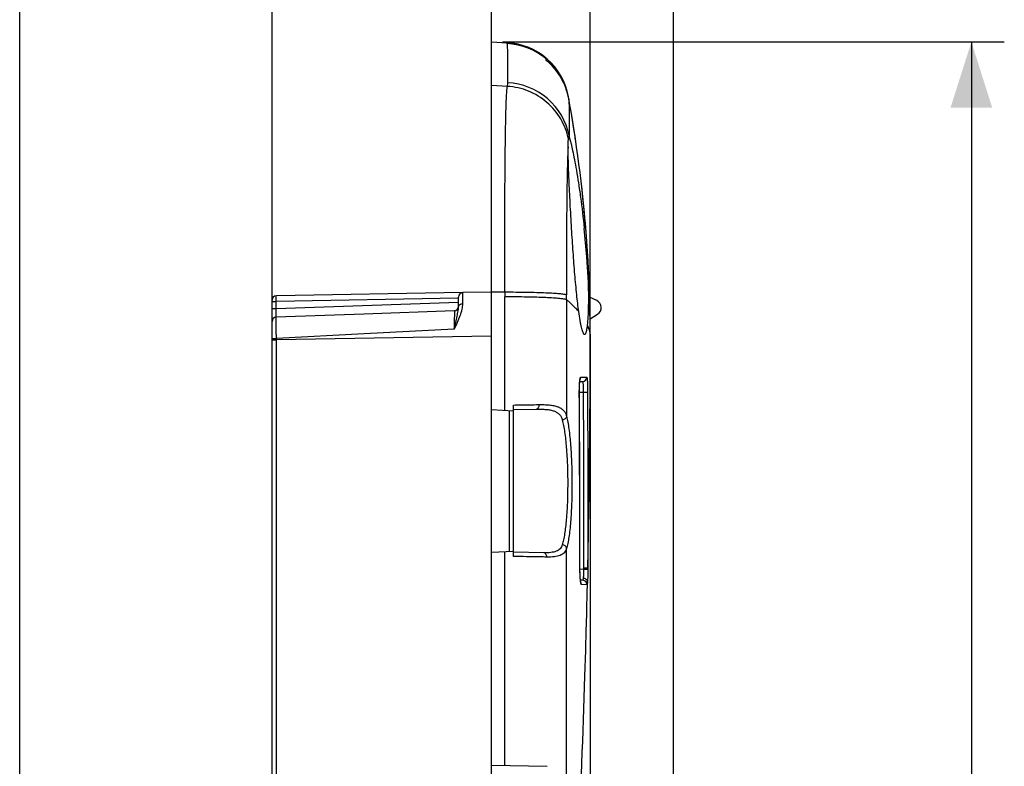
# Model space of a CAD drawing. Units: millimetres. Extents: x -90 to 175, y -41 to 153.
# Drawn here: x 130 to 175, y 70 to 104 of the extents above; entities that cross this region are included whole.
import ezdxf

# ---------------------------------------------------------------- set-up
doc = ezdxf.new("R2010")
doc.units = ezdxf.units.MM
doc.header["$LTSCALE"] = 16.335
doc.layers.get('0').update_dxf_attribs({"linetype": 'CONTINUOUS'})
for name, color, linetype in [('DRAFT', 7, 'CONTINUOUS'), ('RACCORDO', 7, 'CONTINUOUS'), ('SUPERFICI', 7, 'CONTINUOUS')]:
    doc.layers.add(name, color=color, linetype=linetype)
doc.styles.get("Standard").update_dxf_attribs({"font": 'txt', "width": 0.8})
doc.dimstyles.new('DIMSTYLE_1', dxfattribs={"dimtxt": 3, "dimasz": 3, "dimexe": 1.5, "dimexo": 0.5, "dimgap": 0.75, "dimtad": 1, "dimtxsty": 'STANDARD', "dimblk": '_FILLED', "dimblk1": '_FILLED', "dimblk2": '_FILLED', "dimcen": 0.09, "dimazin": 2, "dimtfac": 1, "dimtofl": 0, "dimtmove": 0, "dimatfit": 3, "dimldrblk": '_FILLED', "dimfxl": 1, "dimtolj": 1, "dimarcsym": 0})

# ---------------------------------------------------------------- blocks, each defined once
blk = doc.blocks.new('_FILLED')
at = {"color": 0, "linetype": 'BYBLOCK'}
blk.add_solid([(0, 0), (-1, 0.317), (-1, -0.317)], dxfattribs=at)
blk = doc.blocks.new('*D1')
at = {"color": 7, "linetype": 'CONTINUOUS'}
for p, q in [((151.172, 101.098), (151.172, 118.985)), ((155.672, 89.588), (155.672, 118.985)), ((151.172, 117.485), (134.533, 117.485)), ((134.533, 117.485), (153.422, 117.485)), ((159.672, 117.485), (153.422, 117.485)), ((155.672, 117.485), (159.672, 117.485))]:
    blk.add_line(p, q, dxfattribs=at)
at = {"color": 7, "linetype": 'CONTINUOUS', "xscale": 3, "yscale": 3, "zscale": 3}
blk.add_blockref('_FILLED', (151.172, 117.485), dxfattribs=at)
at = {"color": 7, "linetype": 'CONTINUOUS', "xscale": 3, "yscale": 3, "zscale": 3, "rotation": 180}
blk.add_blockref('_FILLED', (155.672, 117.485), dxfattribs=at)
blk = doc.blocks.new('*D2')
at = {"color": 7, "linetype": 'CONTINUOUS'}
for p, q in [((141.172, 89.517), (141.172, 128.985)), ((155.672, 89.588), (155.672, 128.985)), ((141.172, 127.485), (148.422, 127.485)), ((155.672, 127.485), (148.422, 127.485))]:
    blk.add_line(p, q, dxfattribs=at)
at = {"color": 7, "linetype": 'CONTINUOUS', "xscale": 3, "yscale": 3, "zscale": 3, "rotation": 180}
blk.add_blockref('_FILLED', (141.172, 127.485), dxfattribs=at)
at = {"color": 7, "linetype": 'CONTINUOUS', "xscale": 3, "yscale": 3, "zscale": 3}
blk.add_blockref('_FILLED', (155.672, 127.485), dxfattribs=at)
blk = doc.blocks.new('*D3')
at = {"color": 7, "linetype": 'CONTINUOUS'}
for p, q in [((151.672, 102.588), (174.542, 102.588)), ((173.042, 102.588), (173.042, 30.588)), ((173.042, -41.412), (173.042, 30.588)), ((151.672, -41.412), (174.542, -41.412))]:
    blk.add_line(p, q, dxfattribs=at)
at = {"color": 7, "linetype": 'CONTINUOUS', "xscale": 3, "yscale": 3, "zscale": 3}
for p, rotation in [((173.042, 102.588), 90), ((173.042, -41.412), 270)]:
    blk.add_blockref('_FILLED', p, dxfattribs=dict(at, rotation=rotation))
blk = doc.blocks.new('*D4')
at = {"color": 7, "linetype": 'CONTINUOUS'}
for p, q in [((141.172, 89.517), (141.172, 139.01)), ((159.472, 43.69), (159.472, 139.01)), ((141.172, 137.51), (150.322, 137.51)), ((159.472, 137.51), (150.322, 137.51))]:
    blk.add_line(p, q, dxfattribs=at)
at = {"color": 7, "linetype": 'CONTINUOUS', "xscale": 3, "yscale": 3, "zscale": 3, "rotation": 180}
blk.add_blockref('_FILLED', (141.172, 137.51), dxfattribs=at)
at = {"color": 7, "linetype": 'CONTINUOUS', "xscale": 3, "yscale": 3, "zscale": 3}
blk.add_blockref('_FILLED', (159.472, 137.51), dxfattribs=at)
blk = doc.blocks.new('*D5')
at = {"color": 7, "linetype": 'CONTINUOUS'}
for p, q in [((129.672, 57.36), (129.672, 150.393)), ((159.472, 43.69), (159.472, 150.393)), ((129.672, 148.893), (144.572, 148.893)), ((159.472, 148.893), (144.572, 148.893))]:
    blk.add_line(p, q, dxfattribs=at)
at = {"color": 7, "linetype": 'CONTINUOUS', "xscale": 3, "yscale": 3, "zscale": 3, "rotation": 180}
blk.add_blockref('_FILLED', (129.672, 148.893), dxfattribs=at)
at = {"color": 7, "linetype": 'CONTINUOUS', "xscale": 3, "yscale": 3, "zscale": 3}
blk.add_blockref('_FILLED', (159.472, 148.893), dxfattribs=at)

msp = doc.modelspace()

# ---------------------------------------------------------------- linework, layer by layer
at = {"color": 7, "linetype": 'CONTINUOUS'}
for p, q in [((151.172, 91.182), (151.172, 102.588)), ((154.737, 98.158), (154.745, 98.136)), ((149.869, 91.166), (141.369, 91.017)), ((141.172, 58.252), (141.172, 90.817)), ((155.97, 90.806), (155.644, 90.958)), ((155.666, 89.979), (156.007, 90.191)), ((145.358, 90.188), (141.365, 90.048))]:
    msp.add_line(p, q, dxfattribs=at)
at = {"color": 250, "linetype": 'CONTINUOUS'}
for p, q in [((151.893, 102.511), (151.885, 102.551)), ((154.708, 98.315), (154.72, 98.256)), ((154.72, 98.256), (154.732, 98.196)), ((154.732, 98.196), (154.738, 98.166)), ((141.172, 90.767), (141.365, 90.767)), ((149.673, 90.912), (141.365, 90.767)), ((141.365, 90.448), (141.365, 90.767)), ((141.365, 90.448), (149.672, 90.738)), ((141.172, 90.448), (141.365, 90.448)), ((141.172, 89.017), (141.369, 89.017)), ((145.373, 89.289), (141.369, 89.079)), ((151.172, 89.189), (141.369, 89.017)), ((141.369, 89.017), (141.369, 89.079)), ((141.369, 58.587), (141.369, 89.017)), ((155.632, 82.807), (155.646, 83.976)), ((155.646, 83.976), (155.648, 84.171)), ((155.432, 73.702), (155.466, 74.858))]:
    msp.add_line(p, q, dxfattribs=at)
for centre, radius, start, end in [((151.736, 99.515), 3, 49.7934, 87.0044), ((151.763, 97.717), 3.012, 49.4633, 87.0384), ((151.789, 97.746), 2.974, 11.031, 49.4769), ((153.693, 98.275), 1.016, 356.5916, 2.2609), ((111.419, 89.081), 44.254, 0.0091, 4.8108), ((152.187, 87.791), 3.882, 40.2451, 43.0752), ((-336.79, 89.088), 492.462, 359.80146, 359.99999), ((-336.775, 89.089), 492.448, 359.42776, 359.80135), ((-330.459, 88.912), 486.129, 357.26735, 358.20701)]:
    msp.add_arc(centre, radius, start, end, dxfattribs=at)
at = {"color": 7, "linetype": 'CONTINUOUS'}
for centre, radius, start, end in [((94.172, 89.088), 61.5, 8.37414, 8.99188), ((94.172, 89.088), 61.5, 0, 6.56755), ((109.502, 89.342), 46.144, 4.2885, 5.9036), ((141.372, 90.817), 0.2, 91, 180), ((155.822, 90.488), 0.35, 301.89, 65), ((141.372, 89.848), 0.2, 92, 180)]:
    msp.add_arc(centre, radius, start, end, dxfattribs=at)
at = {"color": 250, "linetype": 'CONTINUOUS'}
for points, knots in [([(151.919, 100.726), (151.921, 100.957), (151.924, 101.283), (151.923, 101.691), (151.92, 101.934), (151.916, 102.137), (151.911, 102.298), (151.903, 102.418), (151.897, 102.485), (151.892, 102.511)], [0, 0, 0, 0, 0.388342, 0.547946, 0.684486, 0.797951, 0.888342, 0.955671, 1, 1, 1, 1]), ([(151.783, 91.18), (151.782, 91.753), (151.78, 92.876), (151.781, 94.51), (151.787, 96.028), (151.797, 97.384), (151.81, 98.393), (151.823, 99.089), (151.834, 99.518), (151.846, 99.879), (151.86, 100.17), (151.873, 100.369), (151.886, 100.49), (151.893, 100.539), (151.896, 100.56)], [0, 0, 0, 0, 0.183133, 0.359091, 0.52254, 0.668522, 0.792609, 0.845239, 0.891043, 0.929677, 0.960852, 0.984342, 0.993156, 1, 1, 1, 1]), ([(151.896, 100.56), (151.9, 100.574), (151.912, 100.628), (151.918, 100.684), (151.919, 100.726)], [0, 0, 0, 0, 0.256369, 1, 1, 1, 1]), ([(154.68, 98.161), (154.647, 98.321), (154.555, 98.638), (154.271, 99.232), (153.736, 99.874), (153.02, 100.309), (152.389, 100.505), (152.061, 100.551), (151.896, 100.56)], [0, 0, 0, 0, 0.1247, 0.249628, 0.499043, 0.748996, 0.874537, 1, 1, 1, 1]), ([(154.665, 97.816), (154.66, 97.751), (154.652, 97.608), (154.638, 97.272), (154.624, 96.762), (154.611, 96.049), (154.601, 95.214), (154.595, 94.275), (154.59, 92.88), (154.591, 91.8), (154.593, 91.063)], [0, 0, 0, 0, 0.028908, 0.063546, 0.149342, 0.255744, 0.380348, 0.520368, 0.672655, 1, 1, 1, 1]), ([(141.365, 90.767), (141.365, 90.783), (141.365, 90.815), (141.365, 90.862), (141.365, 90.904), (141.365, 90.942), (141.365, 90.969), (141.366, 90.987), (141.366, 90.997), (141.367, 91.005), (141.367, 91.012), (141.368, 91.015), (141.368, 91.017), (141.369, 91.017)], [0, 0, 0, 0, 0.194798, 0.382148, 0.554772, 0.706116, 0.830353, 0.880785, 0.92275, 0.955862, 0.979826, 0.994458, 1, 1, 1, 1]), ([(154.594, 90.848), (154.633, 90.814), (154.781, 90.685), (154.923, 90.548), (155.022, 90.442)], [0, 0, 0, 0, 0.263644, 1, 1, 1, 1]), ([(141.365, 90.048), (141.365, 90.048), (141.365, 90.049), (141.365, 90.05), (141.364, 90.053), (141.364, 90.058), (141.364, 90.067), (141.363, 90.08), (141.363, 90.096), (141.363, 90.117), (141.363, 90.14), (141.363, 90.177), (141.363, 90.229), (141.363, 90.297), (141.364, 90.371), (141.365, 90.422), (141.365, 90.448)], [0, 0, 0, 0, 0.001439, 0.005101, 0.011117, 0.019497, 0.043296, 0.076296, 0.118196, 0.1686, 0.227022, 0.292907, 0.444436, 0.617342, 0.804931, 1, 1, 1, 1]), ([(141.369, 89.079), (141.368, 89.143), (141.368, 89.267), (141.366, 89.447), (141.366, 89.589), (141.365, 89.694), (141.365, 89.764), (141.365, 89.827), (141.365, 89.883), (141.365, 89.932), (141.365, 89.967), (141.365, 89.991), (141.365, 90.006), (141.365, 90.019), (141.365, 90.029), (141.365, 90.037), (141.365, 90.042), (141.365, 90.045), (141.365, 90.047), (141.365, 90.048), (141.365, 90.048), (141.365, 90.048)], [0, 0, 0, 0, 0.196686, 0.384923, 0.557786, 0.636423, 0.708878, 0.774476, 0.832613, 0.882749, 0.924419, 0.941956, 0.957239, 0.97023, 0.980903, 0.989232, 0.995196, 0.997288, 0.998785, 0.999688, 1, 1, 1, 1]), ([(155.537, 89.698), (155.581, 89.6), (155.648, 89.4), (155.672, 89.19), (155.672, 89.088)], [0, 0, 0, 0, 0.512536, 1, 1, 1, 1]), ([(141.172, 89.073), (141.172, 89.073), (141.174, 89.074), (141.177, 89.074), (141.181, 89.075), (141.188, 89.075), (141.196, 89.076), (141.21, 89.077), (141.232, 89.077), (141.261, 89.078), (141.294, 89.079), (141.331, 89.079), (141.356, 89.079), (141.369, 89.079)], [0, 0, 0, 0, 0.005675, 0.02029, 0.044161, 0.077151, 0.118943, 0.169183, 0.293033, 0.444093, 0.616641, 0.804382, 1, 1, 1, 1])]:
    msp.add_open_spline(points, degree=3, knots=knots, dxfattribs=at)
at = {"color": 7, "linetype": 'CONTINUOUS'}
for points, knots in [([(154.665, 97.816), (154.665, 97.887), (154.666, 97.983), (154.672, 98.097), (154.677, 98.142), (154.68, 98.161)], [0, 0, 0, 0, 0.612855, 0.834743, 1, 1, 1, 1]), ([(154.68, 98.161), (154.681, 98.172), (154.684, 98.187), (154.691, 98.204), (154.694, 98.21), (154.696, 98.212)], [0, 0, 0, 0, 0.629759, 0.84517, 1, 1, 1, 1]), ([(154.696, 98.212), (154.698, 98.214), (154.701, 98.216), (154.705, 98.215), (154.707, 98.215)], [0, 0, 0, 0, 0.521552, 1, 1, 1, 1]), ([(154.707, 98.215), (154.711, 98.212), (154.719, 98.201), (154.725, 98.19), (154.728, 98.182)], [0, 0, 0, 0, 0.371266, 1, 1, 1, 1]), ([(154.728, 98.182), (154.729, 98.18), (154.732, 98.172), (154.735, 98.164), (154.737, 98.158)], [0, 0, 0, 0, 0.227125, 1, 1, 1, 1]), ([(154.745, 98.136), (154.753, 98.109), (154.772, 98.044), (154.814, 97.879), (154.875, 97.607), (154.956, 97.206), (155.046, 96.714), (155.14, 96.141), (155.269, 95.258), (155.352, 94.566), (155.401, 94.088)], [0, 0, 0, 0, 0.021143, 0.049074, 0.124636, 0.224975, 0.347821, 0.490374, 0.649286, 1, 1, 1, 1]), ([(154.824, 94.088), (154.8, 94.475), (154.758, 95.215), (154.708, 96.247), (154.679, 97.009), (154.666, 97.512), (154.664, 97.722), (154.665, 97.816)], [0, 0, 0, 0, 0.311686, 0.595564, 0.830728, 0.924478, 1, 1, 1, 1]), ([(155.149, 90.299), (155.115, 90.554), (155.051, 91.117), (154.968, 92.023), (154.892, 93.03), (154.846, 93.73), (154.824, 94.088)], [0, 0, 0, 0, 0.20328, 0.446692, 0.717282, 1, 1, 1, 1]), ([(155.516, 92.793), (155.541, 92.469), (155.576, 91.857), (155.593, 91.003), (155.583, 90.376), (155.561, 89.957), (155.546, 89.779), (155.537, 89.698)], [0, 0, 0, 0, 0.313913, 0.594204, 0.826519, 0.921162, 1, 1, 1, 1]), ([(155.388, 89.273), (155.376, 89.285), (155.355, 89.32), (155.327, 89.388), (155.298, 89.481), (155.268, 89.599), (155.238, 89.741), (155.195, 89.977), (155.167, 90.166), (155.149, 90.299)], [0, 0, 0, 0, 0.046259, 0.114895, 0.206746, 0.321723, 0.45934, 0.618869, 1, 1, 1, 1]), ([(155.537, 89.698), (155.533, 89.659), (155.524, 89.586), (155.509, 89.486), (155.492, 89.404), (155.475, 89.34), (155.458, 89.299), (155.443, 89.276), (155.433, 89.266), (155.422, 89.26), (155.405, 89.259), (155.394, 89.267), (155.388, 89.273)], [0, 0, 0, 0, 0.237915, 0.440811, 0.608127, 0.739752, 0.836452, 0.872607, 0.901707, 0.925593, 0.947487, 1, 1, 1, 1])]:
    msp.add_open_spline(points, degree=3, knots=knots, dxfattribs=at)
at = {"layer": 'DRAFT', "color": 7, "linetype": 'CONTINUOUS'}
for p, q in [((151.172, 50.809), (151.172, 91.182)), ((155.672, 89.088), (155.672, 59.876)), ((151.172, 85.838), (152.172, 85.786)), ((151.978, 85.796), (151.978, 79.381)), ((152.172, 79.391), (152.172, 85.786)), ((151.172, 79.338), (152.172, 79.391)), ((151.172, 69.631), (153.715, 69.586))]:
    msp.add_line(p, q, dxfattribs=at)
at = {"layer": 'DRAFT', "color": 250, "linetype": 'CONTINUOUS'}
for p, q in [((151.784, 85.806), (151.784, 90.976)), ((151.78, 69.62), (151.783, 79.37))]:
    msp.add_line(p, q, dxfattribs=at)
at = {"layer": 'RACCORDO', "color": 7, "linetype": 'CONTINUOUS'}
for p, q in [((153.672, 101.748), (153.672, 101.831)), ((151.172, 91.188), (149.869, 91.166)), ((149.672, 90.512), (149.672, 90.966)), ((149.479, 90.332), (145.358, 90.188)), ((155.197, 87.115), (155.317, 87.117)), ((155.176, 86.694), (155.177, 86.737)), ((155.176, 86.651), (155.176, 86.694)), ((155.176, 86.612), (155.176, 86.651)), ((155.194, 82.146), (155.176, 86.612)), ((155.177, 86.737), (155.178, 86.778)), ((155.178, 86.778), (155.179, 86.817)), ((155.18, 86.874), (155.182, 86.91)), ((155.182, 86.91), (155.184, 86.944)), ((155.184, 86.944), (155.185, 86.976)), ((155.185, 86.976), (155.187, 87.007)), ((152.172, 85.786), (152.172, 86.046)), ((152.172, 85.838), (153.219, 85.857)), ((155.205, 78.544), (155.194, 82.146)), ((152.172, 79.146), (152.172, 79.391)), ((153.559, 79.314), (152.172, 79.338)), ((155.205, 78.501), (155.205, 78.544)), ((155.206, 78.459), (155.205, 78.501)), ((155.207, 78.418), (155.206, 78.459)), ((155.208, 78.379), (155.207, 78.418)), ((155.209, 78.341), (155.208, 78.379)), ((155.211, 78.304), (155.209, 78.341)), ((155.212, 78.269), (155.211, 78.304)), ((155.214, 78.235), (155.212, 78.269)), ((155.216, 78.203), (155.214, 78.235)), ((155.218, 78.173), (155.216, 78.203)), ((155.223, 78.106), (155.221, 78.132)), ((155.33, 78.059), (155.228, 78.061))]:
    msp.add_line(p, q, dxfattribs=at)
at = {"layer": 'RACCORDO', "color": 250, "linetype": 'CONTINUOUS'}
for p, q in [((154.682, 100.081), (154.677, 100.08)), ((154.594, 90.848), (154.594, 85.535)), ((149.476, 89.504), (145.373, 89.289)), ((155.241, 87.313), (155.513, 87.317)), ((155.175, 86.612), (155.176, 86.612)), ((155.356, 86.618), (155.176, 86.615)), ((155.553, 86.618), (155.356, 86.618)), ((155.204, 78.565), (155.205, 78.565)), ((155.365, 78.559), (155.205, 78.561)), ((155.365, 78.617), (155.365, 78.559)), ((155.561, 78.617), (155.365, 78.617)), ((155.561, 78.559), (155.365, 78.559)), ((155.561, 78.617), (155.561, 78.559)), ((155.526, 77.859), (155.271, 77.864))]:
    msp.add_line(p, q, dxfattribs=at)
at = {"layer": 'RACCORDO', "color": 7, "linetype": 'CONTINUOUS'}
for points in [[(155.187, 87.007), (155.189, 87.035), (155.19, 87.049), (155.192, 87.062), (155.193, 87.075), (155.194, 87.087), (155.195, 87.099), (155.196, 87.111), (155.197, 87.121), (155.199, 87.132), (155.2, 87.142), (155.201, 87.151), (155.202, 87.16), (155.203, 87.168), (155.204, 87.176), (155.206, 87.183), (155.207, 87.19), (155.208, 87.196), (155.209, 87.202), (155.21, 87.207), (155.211, 87.211), (155.212, 87.215), (155.212, 87.218), (155.213, 87.22), (155.213, 87.22)], [(155.179, 86.817), (155.18, 86.856), (155.18, 86.874)], [(155.221, 78.132), (155.219, 78.159), (155.218, 78.173)], [(155.244, 77.954), (155.245, 77.953), (155.245, 77.952), (155.245, 77.953), (155.245, 77.954), (155.244, 77.956), (155.243, 77.958), (155.243, 77.961), (155.242, 77.965), (155.241, 77.969), (155.24, 77.974), (155.239, 77.979), (155.238, 77.985), (155.237, 77.992), (155.236, 77.999), (155.235, 78.006), (155.234, 78.014), (155.233, 78.022), (155.231, 78.031), (155.23, 78.04), (155.229, 78.05), (155.228, 78.06), (155.227, 78.071), (155.226, 78.082), (155.224, 78.094), (155.223, 78.106)]]:
    msp.add_lwpolyline(points, dxfattribs=at)
for centre, radius, start, end in [((151.735, 99.549), 2.993, 49.3464, 49.6619), ((151.74, 99.449), 3.003, 10.4623, 49.9589), ((151.733, 99.547), 2.996, 48.6134, 49.3463), ((151.731, 99.545), 2.999, 10.2955, 48.6134), ((151.734, 99.545), 2.997, 10.2972, 10.688), ((94.172, 89.088), 61.5, 4.51155, 10.30678), ((102.251, 90.311), 53.329, 8.764, 10.4616), ((155.282, 93.91), 0.2, 4.5114, 7.3596), ((94.172, 89.088), 61.5, 360, 4.33569), ((154.898, 93.692), 0.6, 3.3434, 4.3359), ((149.872, 90.966), 0.2, 91, 179.9996), ((149.472, 90.531), 0.2, 272, 0.0012)]:
    msp.add_arc(centre, radius, start, end, dxfattribs=at)
at = {"layer": 'RACCORDO', "color": 250, "linetype": 'CONTINUOUS'}
for centre, radius, start, end in [((155.041, 87.312), 0.201, 327.396, 0.2673), ((155.313, 87.317), 0.2, 271.0501, 0.1982), ((-336.251, 89.088), 491.923, 358.78024, 359.26848), ((155.071, 77.864), 0.201, 0.1203, 31.8931), ((155.326, 77.86), 0.2, 359.9719, 88.9581), ((-335.359, 89.073), 491.032, 358.34111, 358.7068)]:
    msp.add_arc(centre, radius, start, end, dxfattribs=at)
for points, knots in [([(154.694, 99.994), (154.696, 99.964), (154.7, 99.892), (154.707, 99.703), (154.711, 99.382), (154.711, 98.894), (154.709, 98.523), (154.708, 98.315)], [0, 0, 0, 0, 0.054253, 0.128577, 0.337831, 0.628278, 1, 1, 1, 1]), ([(149.867, 90.661), (149.867, 90.699), (149.868, 90.771), (149.868, 90.872), (149.868, 90.958), (149.868, 91.021), (149.868, 91.064), (149.868, 91.091), (149.868, 91.113), (149.868, 91.131), (149.868, 91.144), (149.869, 91.152), (149.869, 91.157), (149.869, 91.16), (149.869, 91.163), (149.869, 91.164), (149.869, 91.166), (149.869, 91.166)], [0, 0, 0, 0, 0.226369, 0.426508, 0.598695, 0.74156, 0.801612, 0.853911, 0.898348, 0.934829, 0.963286, 0.974485, 0.983654, 0.990792, 0.995896, 0.998964, 1, 1, 1, 1]), ([(149.476, 89.504), (149.526, 89.607), (149.624, 89.809), (149.751, 90.108), (149.84, 90.39), (149.867, 90.575), (149.867, 90.661)], [0, 0, 0, 0, 0.280152, 0.546871, 0.790327, 1, 1, 1, 1]), ([(149.691, 90.574), (149.707, 90.601), (149.763, 90.646), (149.831, 90.661), (149.867, 90.661)], [0, 0, 0, 0, 0.468427, 1, 1, 1, 1]), ([(149.476, 89.504), (149.499, 89.608), (149.542, 89.804), (149.603, 90.079), (149.646, 90.283), (149.668, 90.423), (149.672, 90.484), (149.672, 90.512)], [0, 0, 0, 0, 0.309561, 0.588219, 0.821848, 0.918367, 1, 1, 1, 1]), ([(149.479, 90.332), (149.48, 90.332), (149.479, 90.33), (149.48, 90.329), (149.48, 90.327), (149.48, 90.322), (149.48, 90.316), (149.48, 90.307), (149.48, 90.297), (149.48, 90.285), (149.48, 90.265), (149.48, 90.235), (149.48, 90.195), (149.48, 90.148), (149.48, 90.095), (149.479, 90.036), (149.479, 89.947), (149.478, 89.826), (149.477, 89.669), (149.477, 89.56), (149.476, 89.504)], [0, 0, 0, 0, 0.001157, 0.002596, 0.004609, 0.010354, 0.018386, 0.028688, 0.041239, 0.056018, 0.072996, 0.113412, 0.162182, 0.21893, 0.283223, 0.354571, 0.432425, 0.605229, 0.796351, 1, 1, 1, 1]), ([(149.672, 90.512), (149.672, 90.517), (149.674, 90.539), (149.682, 90.56), (149.691, 90.574)], [0, 0, 0, 0, 0.245618, 1, 1, 1, 1]), ([(155.175, 86.612), (155.175, 86.705), (155.178, 86.876), (155.187, 87.046), (155.195, 87.124)], [0, 0, 0, 0, 0.544841, 1, 1, 1, 1]), ([(155.195, 87.124), (155.198, 87.151), (155.204, 87.198), (155.213, 87.251), (155.222, 87.284), (155.228, 87.299), (155.233, 87.309), (155.239, 87.313), (155.241, 87.313)], [0, 0, 0, 0, 0.408225, 0.713597, 0.824982, 0.908315, 0.964711, 1, 1, 1, 1]), ([(155.317, 87.117), (155.319, 87.117), (155.323, 87.114), (155.328, 87.101), (155.335, 87.074), (155.341, 87.028), (155.347, 86.967), (155.351, 86.892), (155.354, 86.807), (155.356, 86.714), (155.356, 86.65), (155.356, 86.618)], [0, 0, 0, 0, 0.009604, 0.025861, 0.083756, 0.175736, 0.299005, 0.449137, 0.620502, 0.806515, 1, 1, 1, 1]), ([(155.513, 87.317), (155.515, 87.317), (155.519, 87.312), (155.522, 87.302), (155.525, 87.286), (155.529, 87.263), (155.532, 87.234), (155.537, 87.183), (155.542, 87.107), (155.546, 87.003), (155.55, 86.883), (155.552, 86.753), (155.552, 86.664), (155.553, 86.618)], [0, 0, 0, 0, 0.007307, 0.02251, 0.046643, 0.079733, 0.121556, 0.171767, 0.29547, 0.446282, 0.618496, 0.805478, 1, 1, 1, 1]), ([(152.172, 86.046), (152.275, 86.048), (152.66, 86.054), (153.046, 86.06), (153.329, 86.064)], [0, 0, 0, 0, 0.265047, 1, 1, 1, 1]), ([(153.329, 86.064), (153.33, 86.038), (153.326, 85.987), (153.308, 85.929), (153.284, 85.893), (153.265, 85.873), (153.243, 85.86), (153.227, 85.857), (153.219, 85.857)], [0, 0, 0, 0, 0.307287, 0.585114, 0.706243, 0.814065, 0.910482, 1, 1, 1, 1]), ([(153.219, 85.857), (153.296, 85.858), (153.443, 85.858), (153.654, 85.848), (153.845, 85.824), (154.013, 85.781), (154.156, 85.715), (154.271, 85.623), (154.354, 85.504), (154.387, 85.413), (154.4, 85.365)], [0, 0, 0, 0, 0.165261, 0.317637, 0.455825, 0.579527, 0.690352, 0.792686, 0.893463, 1, 1, 1, 1]), ([(153.329, 86.064), (153.413, 86.065), (153.572, 86.065), (153.8, 86.053), (154.005, 86.025), (154.184, 85.978), (154.336, 85.907), (154.457, 85.809), (154.546, 85.683), (154.581, 85.586), (154.594, 85.535)], [0, 0, 0, 0, 0.167885, 0.321569, 0.45999, 0.583211, 0.69322, 0.794647, 0.894469, 1, 1, 1, 1]), ([(154.4, 85.365), (154.421, 85.282), (154.46, 85.101), (154.529, 84.686), (154.591, 84.086), (154.636, 83.298), (154.65, 82.461), (154.635, 81.632), (154.598, 80.974), (154.55, 80.495), (154.508, 80.186), (154.46, 79.917), (154.421, 79.754), (154.399, 79.681)], [0, 0, 0, 0, 0.045, 0.097234, 0.220284, 0.361457, 0.511296, 0.659547, 0.796112, 0.857128, 0.911963, 0.959797, 1, 1, 1, 1]), ([(154.594, 85.535), (154.592, 85.514), (154.578, 85.47), (154.534, 85.417), (154.472, 85.379), (154.424, 85.367), (154.4, 85.365)], [0, 0, 0, 0, 0.230709, 0.476514, 0.735635, 1, 1, 1, 1]), ([(154.594, 85.535), (154.615, 85.447), (154.655, 85.255), (154.723, 84.815), (154.786, 84.178), (154.83, 83.342), (154.845, 82.454), (154.83, 81.575), (154.792, 80.876), (154.744, 80.369), (154.703, 80.04), (154.655, 79.756), (154.615, 79.583), (154.593, 79.505)], [0, 0, 0, 0, 0.044913, 0.0971, 0.22014, 0.361383, 0.511337, 0.659699, 0.796322, 0.857336, 0.91214, 0.959908, 1, 1, 1, 1]), ([(154.399, 79.681), (154.389, 79.647), (154.363, 79.582), (154.303, 79.497), (154.222, 79.429), (154.122, 79.379), (154.004, 79.344), (153.815, 79.315), (153.664, 79.312), (153.559, 79.314)], [0, 0, 0, 0, 0.107128, 0.209142, 0.312336, 0.422938, 0.545476, 0.682305, 1, 1, 1, 1]), ([(154.593, 79.505), (154.583, 79.469), (154.555, 79.401), (154.491, 79.311), (154.405, 79.24), (154.298, 79.187), (154.172, 79.151), (153.969, 79.119), (153.807, 79.117), (153.693, 79.119)], [0, 0, 0, 0, 0.105896, 0.206786, 0.309081, 0.419073, 0.541403, 0.678636, 1, 1, 1, 1]), ([(154.593, 79.505), (154.591, 79.527), (154.578, 79.572), (154.534, 79.628), (154.472, 79.667), (154.423, 79.679), (154.399, 79.681)], [0, 0, 0, 0, 0.235913, 0.483167, 0.739989, 1, 1, 1, 1]), ([(154.59, 69.148), (154.59, 70.011), (154.592, 73.463), (154.593, 76.916), (154.593, 79.505)], [0, 0, 0, 0, 0.250035, 1, 1, 1, 1]), ([(153.693, 79.119), (153.582, 79.121), (153.075, 79.131), (152.568, 79.139), (152.172, 79.146)], [0, 0, 0, 0, 0.219651, 1, 1, 1, 1]), ([(153.693, 79.119), (153.693, 79.144), (153.686, 79.193), (153.658, 79.256), (153.615, 79.301), (153.577, 79.314), (153.559, 79.314)], [0, 0, 0, 0, 0.290834, 0.558831, 0.79283, 1, 1, 1, 1]), ([(155.228, 78.042), (155.219, 78.121), (155.208, 78.295), (155.204, 78.47), (155.204, 78.565)], [0, 0, 0, 0, 0.452403, 1, 1, 1, 1]), ([(155.365, 78.559), (155.365, 78.483), (155.364, 78.347), (155.358, 78.212), (155.352, 78.153)], [0, 0, 0, 0, 0.561825, 1, 1, 1, 1]), ([(155.561, 78.559), (155.561, 78.452), (155.559, 78.263), (155.553, 78.074), (155.547, 77.991)], [0, 0, 0, 0, 0.562032, 1, 1, 1, 1]), ([(155.352, 78.153), (155.351, 78.14), (155.348, 78.116), (155.343, 78.086), (155.339, 78.069), (155.333, 78.059), (155.33, 78.059)], [0, 0, 0, 0, 0.414655, 0.720312, 0.912525, 1, 1, 1, 1]), ([(155.547, 77.991), (155.546, 78.012), (155.534, 78.055), (155.49, 78.107), (155.426, 78.142), (155.377, 78.152), (155.352, 78.153)], [0, 0, 0, 0, 0.225747, 0.467581, 0.728073, 1, 1, 1, 1]), ([(155.271, 77.864), (155.269, 77.864), (155.264, 77.868), (155.256, 77.883), (155.246, 77.917), (155.236, 77.973), (155.231, 78.017), (155.228, 78.042)], [0, 0, 0, 0, 0.034786, 0.09092, 0.285119, 0.590638, 1, 1, 1, 1]), ([(155.547, 77.991), (155.546, 77.972), (155.543, 77.939), (155.539, 77.898), (155.534, 77.874), (155.53, 77.862), (155.528, 77.859), (155.526, 77.859)], [0, 0, 0, 0, 0.421611, 0.731146, 0.922344, 0.973679, 1, 1, 1, 1])]:
    msp.add_open_spline(points, degree=3, knots=knots, dxfattribs=at)
for points in [[(155.204, 78.565), (155.197, 81.248), (155.187, 83.93), (155.175, 86.612)], [(155.356, 86.618), (155.362, 83.951), (155.364, 81.284), (155.365, 78.617)], [(155.553, 86.618), (155.558, 83.951), (155.561, 81.284), (155.561, 78.617)]]:
    msp.add_open_spline(points, degree=3, dxfattribs=at)
at = {"layer": 'SUPERFICI', "color": 7, "linetype": 'CONTINUOUS'}
msp.add_line((151.172, 102.588), (151.885, 102.551), dxfattribs=at)
at = {"layer": 'SUPERFICI', "color": 250, "linetype": 'CONTINUOUS'}
for p, q in [((151.896, 100.56), (151.172, 100.598)), ((151.783, 91.18), (151.172, 91.182)), ((151.783, 91.18), (151.784, 90.976))]:
    msp.add_line(p, q, dxfattribs=at)
at = {"layer": 'SUPERFICI', "color": 7, "linetype": 'CONTINUOUS'}
msp.add_arc((151.728, 99.555), 3, 10.3068, 87, dxfattribs=at)
at = {"layer": 'SUPERFICI', "color": 250, "linetype": 'CONTINUOUS'}
msp.add_arc((98.213, 90.87), 56.38, 359.9773, 0.1963, dxfattribs=at)
for points, knots in [([(154.593, 91.063), (154.577, 91.069), (154.538, 91.078), (154.468, 91.09), (154.377, 91.101), (154.216, 91.117), (153.969, 91.134), (153.624, 91.151), (153.22, 91.164), (152.769, 91.174), (152.285, 91.18), (151.953, 91.181), (151.783, 91.18)], [0, 0, 0, 0, 0.017881, 0.043181, 0.075792, 0.115514, 0.215119, 0.339209, 0.4842, 0.64583, 0.819519, 1, 1, 1, 1]), ([(154.594, 90.848), (154.578, 90.853), (154.538, 90.863), (154.468, 90.875), (154.377, 90.886), (154.216, 90.903), (153.969, 90.921), (153.624, 90.939), (153.22, 90.954), (152.769, 90.965), (152.285, 90.973), (151.953, 90.975), (151.784, 90.976)], [0, 0, 0, 0, 0.017917, 0.04325, 0.075888, 0.115631, 0.215264, 0.33936, 0.484337, 0.645935, 0.819577, 1, 1, 1, 1])]:
    msp.add_open_spline(points, degree=3, knots=knots, dxfattribs=at)

# ---------------------------------------------------------------- dimensions: what is measured, and where the dimension line sits
at = {"color": 7, "linetype": 'CONTINUOUS'}
for base, p1, p2, angle, picture, middle in [((129.672, 148.893), (159.472, 43.19), (129.672, 56.86), 180, '*D5', (140.18, 148.893)), ((141.172, 137.51), (159.472, 43.19), (141.172, 89.017), 180, '*D4', (146.358, 137.51)), ((141.172, 127.485), (155.672, 89.088), (141.172, 89.017), 180, '*D2', (144.458, 127.485)), ((173.042, -41.412), (151.172, 102.588), (151.172, -41.412), 270, '*D3', (173.042, 27.374))]:
    dim = msp.add_linear_dim(base=base, p1=p1, p2=p2, angle=angle, dimstyle='DIMSTYLE_1', dxfattribs=at)
    dim.commit()
    dim.dimension.update_dxf_attribs({"geometry": picture, "text_midpoint": middle, "dimtype": 160})
dim = msp.add_linear_dim(base=(155.672, 117.485), p1=(151.172, 100.598), p2=(155.672, 89.088), dimstyle='DIMSTYLE_1', dxfattribs=at)
dim.commit()
dim.dimension.update_dxf_attribs({"geometry": '*D1', "text_midpoint": (134.533, 117.485), "dimtype": 160})

doc.saveas('drawing.dxf')
